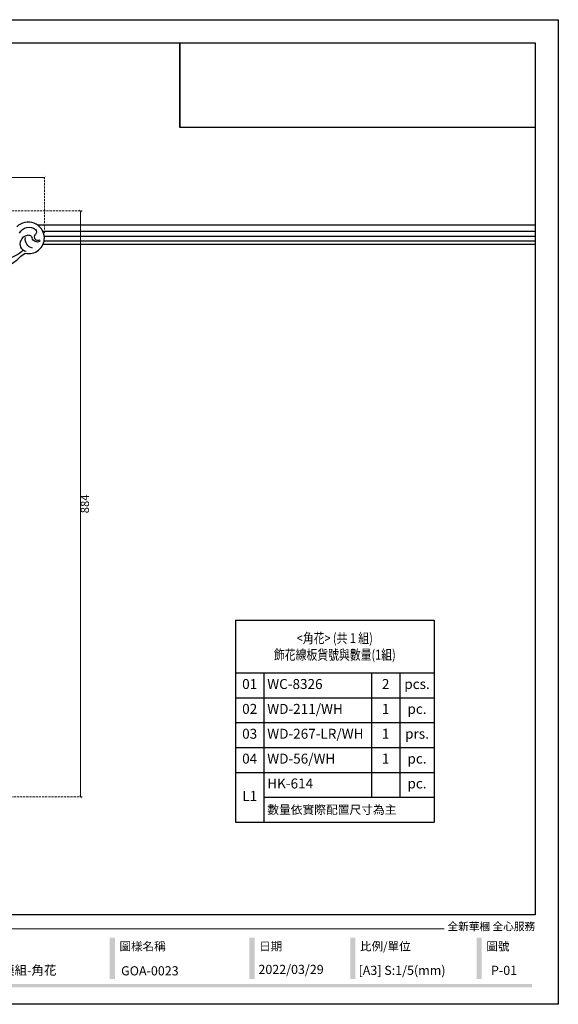
# Model space of a CAD drawing. Units: millimetres. Extents: x 4308 to 6408, y 2357 to 3842.
# Drawn here: x 5595 to 6408, y 2357 to 3842 of the extents above; entities that cross this region are included whole.
import ezdxf

# ---------------------------------------------------------------- set-up
doc = ezdxf.new("R2010")
doc.units = ezdxf.units.MM
doc.linetypes.add('HIDDEN', pattern=[9.525, 6.35, -3.175])
for name, color, linetype in [('A-04.尺寸標註', 4, 'Continuous'), ('C-天花粗线', 7, 'Continuous'), ('H-08.木作(細線)', 8, 'Continuous')]:
    doc.layers.add(name, color=color, linetype=linetype)
doc.styles.get("Standard").update_dxf_attribs({"font": 'arial.ttf'})
doc.styles.add('新細明體', font='txt')
doc.styles.add('華槶圖框文字2', font='txt', dxfattribs={"width": 1.053, "height": 1.8})
doc.dimstyles.new('5', dxfattribs={"dimtxt": 12.5, "dimasz": 3.75, "dimexe": 2.5, "dimexo": 2.5, "dimgap": 1.5, "dimtad": 2, "dimdec": 0, "dimtxsty": '新細明體', "dimblk": 'ARCHTICK', "dimcen": 5, "dimclrd": 8, "dimclre": 8, "dimclrt": 4, "dimadec": 0, "dimazin": 0, "dimtfac": 1, "dimtdec": 0, "dimtix": 1, "dimtmove": 2, "dimatfit": 3, "dimldrblk": 'OPEN90', "dimfxl": 1.25, "dimlwd": 9, "dimlwe": 9, "dimarcsym": 0})
picture_1 = doc.add_image_def('image1.png', size_in_pixel=(21248, 5060))

# ---------------------------------------------------------------- blocks, each defined once
blk = doc.blocks.new('WC-8326')
at = {"layer": 'H-08.木作(細線)'}
blk.add_lwpolyline([(358, -179.5, -0.114663), (378.2, -192.3, 0.044382), (386.4, -198.8, -0.494648), (415.4, -221.8, -0.652953), (373.7, -238.3, 0.502945)], format="xyb", dxfattribs=at)
for centre, radius, start, end in [((353.8, -230.5), 40.3, 42.906, 81.6029), ((390.8, -212.3), 11.8, 103.7914, 208.8263), ((400.3, -219.7), 13.7, 101.3008, 189.9231), ((391.9, -213.7), 12.2, 200.2562, 259.999), ((391.3, -220.3), 5.72, 254.6947, 347.6161), ((405.3, -224.3), 8.89, 66.2821, 161.2936), ((405.9, -222.8), 5.26, 58.4801, 225.7845), ((392.3, -222.2), 15.7, 205.0905, 308.6967), ((397.7, -230.5), 5.93, 317.7043, 40.8218)]:
    blk.add_arc(centre, radius, start, end, dxfattribs=at)
blk = doc.blocks.new('*T21')
at = {"color": 0, "linetype": 'ByBlock', "lineweight": -2, "transparency": 16777216}
for p, q in [((0, 0), (300.2, 0)), ((0, 0), (0, -304.7)), ((300.2, 0), (300.2, -304.7)), ((0, -79.7), (300.2, -79.7)), ((43.1, -79.7), (43.1, -304.7)), ((205.3, -79.7), (205.3, -267.2)), ((248.3, -79.7), (248.3, -267.2)), ((0, -117.2), (300.2, -117.2)), ((0, -154.7), (300.2, -154.7)), ((0, -192.2), (300.2, -192.2)), ((0, -229.7), (300.2, -229.7)), ((43.1, -267.2), (300.2, -267.2)), ((0, -304.7), (300.2, -304.7))]:
    blk.add_line(p, q, dxfattribs=at)
at = {"color": 0, "transparency": 16777216}
for s, insert, char_height, width, attachment_point in [('{\\fPMingLiU|b1|i0|c136|p18;\\W0.8;<角花> (共 1 組)\\P飾花線板貨號與數量(1組)}', (150.1, -39.8), 15, 290.162, 5), ('01', (21.6, -98.4), 15, 33.124, 5), ('WC-8326', (48.1, -98.4), 15, 152.139, 4), ('2', (226.8, -98.4), 15, 32.993, 5), ('pcs.', (274.2, -98.4), 15, 41.906, 5), ('02', (21.6, -135.9), 15, 33.124, 5), ('WD-211/WH', (48.1, -135.9), 15, 152.139, 4), ('1', (226.8, -135.9), 15, 32.993, 5), ('pc.', (274.2, -135.9), 15, 41.906, 5), ('WD-267-LR/WH', (48.1, -173.4), 15, 152.139, 4), ('03', (21.6, -173.4), 15, 33.124, 5), ('1', (226.8, -173.4), 15, 32.993, 5), ('prs.', (274.2, -173.4), 15, 41.906, 5), ('04', (21.6, -210.9), 15, 33.124, 5), ('WD-56/WH', (48.1, -210.9), 15, 152.139, 4), ('1', (226.8, -210.9), 15, 32.993, 5), ('pc.', (274.2, -210.9), 15, 41.906, 5), ('HK-614', (48.1, -248.4), 15, 152.139, 4), ('pc.', (274.2, -248.4), 15, 41.906, 5), ('L1', (21.6, -267.2), 15, 33.124, 5), ('{\\fMicrosoft JhengHei|b0|i0|c136|p34;\\C4;數量依實際配置尺寸為主}', (48.1, -285.9), 13, 247.038, 4)]:
    blk.add_mtext(s, dxfattribs=dict(at, insert=insert, char_height=char_height, width=width, attachment_point=attachment_point))
blk = doc.blocks.new('_ArchTick')
at = {"color": 0, "linetype": 'ByBlock', "const_width": 0.15}
blk.add_lwpolyline([(-0.5, -0.5), (0.5, 0.5)], dxfattribs=at)
blk = doc.blocks.new('*D22')
at = {"layer": 'A-04.尺寸標註', "color": 8, "linetype": 'HIDDEN', "lineweight": 9, "ltscale": 0.5, "transparency": 16777216}
for p, q in [((4748.3, 3408.5), (4748.3, 3606.8)), ((5632.2, 3521), (5632.2, 3606.8))]:
    blk.add_line(p, q, dxfattribs=at)
at = {"layer": 'A-04.尺寸標註', "color": 8, "lineweight": 9, "ltscale": 0.5, "transparency": 16777216}
blk.add_line((4748.3, 3604.3), (5632.2, 3604.3), dxfattribs=at)
at = {"layer": 'DEFPOINTS', "color": 0, "ltscale": 0.5, "transparency": 16777216}
for p in [(5632.2, 3604.3), (5632.2, 3518.5), (4748.3, 3406)]:
    blk.add_point(p, dxfattribs=at)
at = {"layer": 'A-04.尺寸標註', "color": 8, "lineweight": 9, "ltscale": 0.5, "transparency": 16777216, "xscale": 3.75, "yscale": 3.75, "zscale": 3.75, "rotation": 180}
blk.add_blockref('_ArchTick', (4748.3, 3604.3), dxfattribs=at)
at = {"layer": 'A-04.尺寸標註', "color": 8, "lineweight": 9, "ltscale": 0.5, "transparency": 16777216, "xscale": 3.75, "yscale": 3.75, "zscale": 3.75}
blk.add_blockref('_ArchTick', (5632.2, 3604.3), dxfattribs=at)
at = {"layer": 'A-04.尺寸標註', "color": 4, "ltscale": 0.5, "transparency": 16777216, "insert": (5190.2, 3612.8), "char_height": 12.5, "attachment_point": 5, "style": '新細明體'}
blk.add_mtext('884', dxfattribs=at)
blk = doc.blocks.new('_Open90')
at = {"color": 0, "linetype": 'ByBlock', "lineweight": -2}
for p, q in [((0, 0), (-1, 0)), ((-0.5, 0.5), (0, 0)), ((0, 0), (-0.5, -0.5))]:
    blk.add_line(p, q, dxfattribs=at)
blk = doc.blocks.new('*D23')
at = {"layer": 'A-04.尺寸標註', "color": 8, "linetype": 'HIDDEN', "lineweight": 9, "ltscale": 0.5, "transparency": 16777216}
for p, q in [((5225.7, 3554.1), (5689, 3554.1)), ((4819, 2670.2), (5689, 2670.2))]:
    blk.add_line(p, q, dxfattribs=at)
at = {"layer": 'A-04.尺寸標註', "color": 8, "lineweight": 9, "ltscale": 0.5, "transparency": 16777216}
blk.add_line((5686.5, 3554.1), (5686.5, 2670.2), dxfattribs=at)
at = {"layer": 'DEFPOINTS', "color": 0, "ltscale": 0.5, "transparency": 16777216}
for p in [(5223.2, 3554.1), (4816.5, 2670.2), (5686.5, 2670.2)]:
    blk.add_point(p, dxfattribs=at)
at = {"layer": 'A-04.尺寸標註', "color": 8, "lineweight": 9, "ltscale": 0.5, "transparency": 16777216, "xscale": 3.75, "yscale": 3.75, "zscale": 3.75}
for p, rotation in [((5686.5, 3554.1), 90), ((5686.5, 2670.2), 270)]:
    blk.add_blockref('_ArchTick', p, dxfattribs=dict(at, rotation=rotation))
at = {"layer": 'A-04.尺寸標註', "color": 4, "ltscale": 0.5, "transparency": 16777216, "insert": (5694.9, 3112.2), "char_height": 12.5, "attachment_point": 5, "rotation": 90, "style": '新細明體'}
blk.add_mtext('884', dxfattribs=at)
blk = doc.blocks.new('10')
h = blk.add_hatch(color=256)
h.dxf.hatch_style = 1
h.paths.add_polyline_path([(-1338.7, 201.5), (-1354.5, 201.5), (-1354.5, 76.1), (-1338.7, 76.1)])
h = blk.add_hatch(color=256)
h.dxf.hatch_style = 1
h.paths.add_polyline_path([(-917, 201.5), (-932.8, 201.5), (-932.8, 76.1), (-917, 76.1)])
h = blk.add_hatch(color=256)
h.dxf.hatch_style = 1
h.paths.add_polyline_path([(-612.7, 201.5), (-628.4, 201.5), (-628.4, 76.1), (-612.7, 76.1)])
h = blk.add_hatch(color=256)
h.dxf.hatch_style = 1
h.paths.add_polyline_path([(-231, 201.5), (-246.8, 201.5), (-246.8, 76.1), (-231, 76.1)])
h = blk.add_hatch(color=256)
h.dxf.hatch_style = 1
h.paths.add_polyline_path([(-79.9, 61), (-4123.4, 61), (-4123.4, 51.5), (-79.9, 51.5)])
at = {"color": 250, "lineweight": 20}
blk.add_line((-344.7, 228), (-4124.7, 228), dxfattribs=at)
for points in [[(-4200, 2970), (0, 2970), (0, 0), (-4200, 0)], [(-4130, 2900), (-70, 2900), (-70, 270), (-4130, 270)]]:
    blk.add_lwpolyline(points, close=True)
at = {"color": 250, "attachment_point": 1, "style": '華槶圖框文字2'}
for s, width, insert, char_height in [('{\\W1;全新華槶 全心服務}', 3102.765, (-334.4, 246.7), 23.567), ('{\\W1;圖樣名稱}', 3736.418, (-1324.8, 187.7), 25.51), ('{\\W1;日期}', 2368.778, (-903.1, 187.7), 25.51), ('{\\W1;比例/單位}', 2426.5, (-598.7, 187.7), 25.505), ('{\\W1;圖號}', 1124.705, (-217.1, 187.7), 25.51)]:
    blk.add_mtext_dynamic_manual_height_columns(s, width=width, gutter_width=9, heights=[0], dxfattribs=dict(at, insert=insert, char_height=char_height))

msp = doc.modelspace()

# ---------------------------------------------------------------- linework, layer by layer
at = {"color": 7, "true_color": 0xffffff}
msp.add_lwpolyline([(5836.5, 3807.4), (5836.5, 3679.6)], dxfattribs=at)
at = {"layer": 'C-天花粗线', "color": 8}
for points in [[(6373, 3532.4), (5622.1, 3532.4)], [(6373, 3522.9), (5629.9, 3522.9)], [(6373, 3508.4), (5631.7, 3508.4)], [(6373, 3515.4), (5632, 3515.4)], [(6373, 3503.4), (5630, 3503.4)]]:
    msp.add_lwpolyline(points, dxfattribs=at)

# ---------------------------------------------------------------- block references
at = {"xscale": 0.5, "yscale": 0.5, "zscale": 0.5}
msp.add_blockref('10', (6408, 2357.4), dxfattribs=at)
at = {"xscale": -1, "rotation": 180}
msp.add_blockref('WC-8326', (5216.7, 3291.7), dxfattribs=at)
msp.add_blockref('*T21', (5920.5, 2936.9))

# ---------------------------------------------------------------- texts
at = {"color": 250, "style": '華槶圖框文字2'}
for s, height, p in [('G版模組-角花', 13.82, (5536.5, 2401.9)), ('GOA-0023', 13.82, (5748, 2401)), ('2022/03/29', 13.82, (5955.3, 2403.1)), ('[A3] S:1/5(mm)', 13.821, (6106.4, 2401.7)), ('P-01', 13.82, (6306.4, 2401.7))]:
    msp.add_text(s, height=height, dxfattribs=at).set_placement(p)

# ---------------------------------------------------------------- dimensions: what is measured, and where the dimension line sits
at = {"layer": 'A-04.尺寸標註', "color": 8, "ltscale": 0.5}
dim = msp.add_linear_dim(base=(5632.2, 3604.3), p1=(4748.3, 3406), p2=(5632.2, 3518.5), dimstyle='5', dxfattribs=at)
dim.commit()
dim.dimension.update_dxf_attribs({"geometry": '*D22', "text_midpoint": (5190.2, 3612.8)})
dim = msp.add_linear_dim(base=(5686.5, 2670.2), p1=(5223.2, 3554.1), p2=(4816.5, 2670.2), angle=90, dimstyle='5', dxfattribs=at)
dim.commit()
dim.dimension.update_dxf_attribs({"geometry": '*D23', "text_midpoint": (5694.9, 3112.2)})

# ---------------------------------------------------------------- referenced raster images: frames only (the image files are external)
at = {"color": 7}
image = msp.add_image(picture_1, insert=(5836.5, 3679.6), size_in_units=(536.5, 127.8), dxfattribs=at)
image.dxf.flags = 7

doc.saveas('drawing.dxf')
